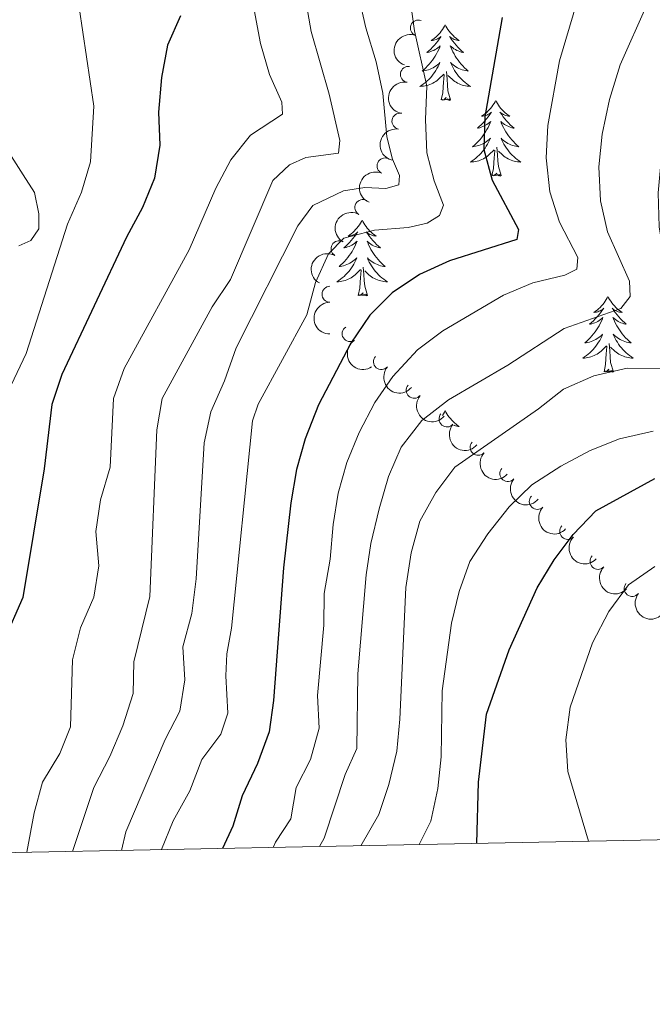
# Model space of a CAD drawing. Units: metres. Extents: x 635459 to 639971, y 653207 to 656263.
# Drawn here: x 638119 to 638219, y 653628 to 653783 of the extents above; entities that cross this region are included whole.
import ezdxf

# ---------------------------------------------------------------- set-up
doc = ezdxf.new("R2010")
doc.units = ezdxf.units.M
doc.header["$MEASUREMENT"] = 0
doc.linetypes.add('DGN Style 3', pattern=[78.21618, 55.8687, -22.34748])
for name, color, linetype, lineweight in [('Carátula', 7, 'Continuous', 5), ('Elementos auxiliares', 7, 'Continuous', 5), ('Entidades rústicas y varios', 7, 'Continuous', 5), ('Hidrografía', 7, 'Continuous', 5), ('Relieve y altimetría', 7, 'Continuous', 5)]:
    doc.layers.add(name, color=color, linetype=linetype, lineweight=lineweight)

msp = doc.modelspace()

# ---------------------------------------------------------------- linework, layer by layer
at = {"layer": 'Carátula', "color": 7, "linetype": 'Continuous', "lineweight": 5}
msp.add_3dface([(635516.408, 653207.1599999999), (639970.5590000001, 653293.858), (639912.76, 656263.307), (635458.608, 656176.608)], dxfattribs=at)
at = {"layer": 'Elementos auxiliares', "color": 250, "linetype": 'Continuous', "lineweight": 5}
msp.add_3dface([(636368.44, 653617.77), (636323.8999999999, 655930.8999999999), (639772.6300000001, 655998.0900000001), (639818.29, 653684.9199999999)], dxfattribs=at)
at = {"layer": 'Entidades rústicas y varios', "color": 92, "linetype": 'Continuous', "lineweight": 5, "flags": 128}
for points in [[(638186.486, 653782.24), (638186.375, 653782.021), (638186.22, 653781.746), (638186.0519999999, 653781.48), (638185.8700000001, 653781.223), (638185.676, 653780.9750000001), (638185.469, 653780.737), (638185.25, 653780.5109999999), (638185.02, 653780.2949999999), (638184.78, 653780.092), (638184.5290000001, 653779.9010000001), (638184.2690000001, 653779.723), (638184.4680000001, 653779.746), (638184.6710000001, 653779.784), (638184.8700000001, 653779.8389999999), (638185.065, 653779.908), (638185.254, 653779.993), (638185.435, 653780.092), (638185.6089999999, 653780.2039999999), (638185.814, 653780.395), (638185.773, 653780.3300000001), (638185.5430000001, 653779.9850000001), (638185.3, 653779.649), (638185.044, 653779.3230000001), (638184.7760000001, 653779.007), (638184.496, 653778.702), (638184.2039999999, 653778.408), (638183.9010000001, 653778.125), (638183.588, 653777.854), (638183.712, 653777.8770000001), (638183.9580000001, 653777.935), (638184.2, 653778.0079999999), (638184.436, 653778.0959999999), (638184.6669999999, 653778.199), (638184.8899999999, 653778.317), (638185.1059999999, 653778.4480000001), (638185.3130000001, 653778.5930000001), (638185.51, 653778.75), (638185.6969999999, 653778.9199999999), (638185.6089999999, 653778.6980000001), (638185.453, 653778.337), (638185.2820000001, 653777.983), (638185.0970000001, 653777.6359999999), (638184.8970000001, 653777.2960000001), (638184.685, 653776.9650000001), (638184.4580000001, 653776.6429999999), (638184.219, 653776.331), (638183.9680000001, 653776.0279999999), (638183.7039999999, 653775.736), (638183.429, 653775.4550000001), (638183.142, 653775.185), (638182.845, 653774.9269999999), (638183.041, 653774.952), (638183.308, 653774.9990000001), (638183.571, 653775.0619999999), (638183.8300000001, 653775.1410000001), (638184.085, 653775.2350000001), (638184.3330000001, 653775.3430000001), (638184.574, 653775.466), (638184.808, 653775.604), (638185.033, 653775.754), (638185.2490000001, 653775.9180000001), (638185.4550000001, 653776.094), (638185.6499999999, 653776.2820000001), (638185.5090000001, 653775.9550000001), (638185.354, 653775.6340000001), (638185.185, 653775.3200000001), (638185.0020000001, 653775.0149999999), (638184.8049999999, 653774.7180000001), (638184.595, 653774.4299999999), (638184.372, 653774.152), (638184.1370000001, 653773.8840000001), (638183.8910000001, 653773.6259999999), (638183.6329999999, 653773.381), (638183.3640000001, 653773.1470000001), (638183.085, 653772.925), (638182.7960000001, 653772.716), (638182.506, 653772.5249999999), (638182.771, 653772.534), (638183.034, 653772.5590000001), (638183.2960000001, 653772.6000000001), (638183.5549999999, 653772.6570000001), (638183.81, 653772.729), (638184.06, 653772.8160000001), (638184.304, 653772.919), (638184.5419999999, 653773.0349999999), (638184.7720000001, 653773.166), (638184.994, 653773.311), (638185.2069999999, 653773.469), (638185.4099999999, 653773.639), (638186.2579999999, 653774.4380000001)], [(638186.486, 653782.24), (638186.5970000001, 653782.021), (638186.7520000001, 653781.746), (638186.9199999999, 653781.48), (638187.102, 653781.223), (638187.2960000001, 653780.9750000001), (638187.503, 653780.737), (638187.7220000001, 653780.5109999999), (638187.952, 653780.2949999999), (638188.192, 653780.092), (638188.443, 653779.9010000001), (638188.703, 653779.723), (638188.504, 653779.746), (638188.301, 653779.784), (638188.102, 653779.8389999999), (638187.9070000001, 653779.908), (638187.7180000001, 653779.993), (638187.537, 653780.092), (638187.3630000001, 653780.2039999999), (638187.158, 653780.395), (638187.199, 653780.3300000001), (638187.429, 653779.9850000001), (638187.672, 653779.649), (638187.9280000001, 653779.3230000001), (638188.196, 653779.007), (638188.476, 653778.702), (638188.7679999999, 653778.408), (638189.071, 653778.125), (638189.3840000001, 653777.854), (638189.26, 653777.8770000001), (638189.014, 653777.935), (638188.7720000001, 653778.0079999999), (638188.5360000001, 653778.0959999999), (638188.3049999999, 653778.199), (638188.0819999999, 653778.317), (638187.8659999999, 653778.4480000001), (638187.659, 653778.5930000001), (638187.462, 653778.75), (638187.2749999999, 653778.9199999999), (638187.3630000001, 653778.6980000001), (638187.5190000001, 653778.337), (638187.69, 653777.983), (638187.875, 653777.6359999999), (638188.075, 653777.2960000001), (638188.287, 653776.9650000001), (638188.514, 653776.6429999999), (638188.753, 653776.331), (638189.004, 653776.0279999999), (638189.2679999999, 653775.736), (638189.5430000001, 653775.4550000001), (638189.8300000001, 653775.185), (638190.1270000001, 653774.9269999999), (638189.9310000001, 653774.952), (638189.6640000001, 653774.9990000001), (638189.4010000001, 653775.0619999999), (638189.142, 653775.1410000001), (638188.8870000001, 653775.2350000001), (638188.639, 653775.3430000001), (638188.398, 653775.466), (638188.1640000001, 653775.604), (638187.939, 653775.754), (638187.723, 653775.9180000001), (638187.517, 653776.094), (638187.3219999999, 653776.2820000001), (638187.463, 653775.9550000001), (638187.618, 653775.6340000001), (638187.787, 653775.3200000001), (638187.97, 653775.0149999999), (638188.1669999999, 653774.7180000001), (638188.3770000001, 653774.4299999999), (638188.6000000001, 653774.152), (638188.835, 653773.8840000001), (638189.081, 653773.6259999999), (638189.3389999999, 653773.381), (638189.608, 653773.1470000001), (638189.8870000001, 653772.925), (638190.176, 653772.716), (638190.466, 653772.5249999999), (638190.2010000001, 653772.534), (638189.9380000001, 653772.5590000001), (638189.676, 653772.6000000001), (638189.4169999999, 653772.6570000001), (638189.162, 653772.729), (638188.912, 653772.8160000001), (638188.6680000001, 653772.919), (638188.4299999999, 653773.0349999999), (638188.2, 653773.166), (638187.9780000001, 653773.311), (638187.7649999999, 653773.469), (638187.5619999999, 653773.639), (638186.9040000001, 653774.2590000001)], [(638185.8670000001, 653770.389), (638186.112, 653771.507), (638186.2250000001, 653773.2490000001), (638186.273, 653773.682), (638186.3360000001, 653774.405)], [(638187.337, 653770.389), (638186.908, 653771.8289999999), (638186.817, 653772.733), (638186.771, 653773.682), (638186.669, 653774.8459999999)], [(638187.337, 653770.389), (638187.163, 653770.321), (638187.1440000001, 653770.56), (638186.9539999999, 653770.338), (638186.8330000001, 653770.541), (638186.712, 653770.433), (638186.442, 653770.379), (638186.638, 653770.7720000001), (638186.253, 653770.392), (638186.065, 653770.338), (638186.024, 653770.5), (638185.8670000001, 653770.389)], [(638194.446, 653770.321), (638194.335, 653770.102), (638194.1799999999, 653769.827), (638194.0120000001, 653769.561), (638193.8300000001, 653769.304), (638193.6359999999, 653769.0560000001), (638193.429, 653768.818), (638193.21, 653768.592), (638192.98, 653768.3759999999), (638192.74, 653768.173), (638192.4890000001, 653767.9820000001), (638192.229, 653767.804), (638192.4280000001, 653767.827), (638192.631, 653767.865), (638192.8300000001, 653767.9199999999), (638193.0249999999, 653767.9890000001), (638193.2139999999, 653768.074), (638193.395, 653768.173), (638193.5689999999, 653768.2849999999), (638193.774, 653768.476), (638193.733, 653768.4110000001), (638193.503, 653768.0660000001), (638193.26, 653767.73), (638193.004, 653767.4040000001), (638192.736, 653767.088), (638192.456, 653766.783), (638192.1640000001, 653766.4890000001), (638191.861, 653766.206), (638191.548, 653765.935), (638191.672, 653765.9580000001), (638191.9180000001, 653766.0160000001), (638192.1599999999, 653766.0889999999), (638192.396, 653766.1769999999), (638192.6270000001, 653766.28), (638192.8500000001, 653766.398), (638193.0660000001, 653766.5290000001), (638193.273, 653766.6740000001), (638193.47, 653766.831), (638193.6570000001, 653767.0009999999), (638193.5689999999, 653766.7790000001), (638193.413, 653766.4180000001), (638193.2420000001, 653766.064), (638193.057, 653765.717), (638192.8570000001, 653765.3770000001), (638192.645, 653765.0460000001), (638192.4180000001, 653764.7239999999), (638192.179, 653764.412), (638191.9280000001, 653764.1089999999), (638191.6640000001, 653763.817), (638191.389, 653763.5360000001), (638191.102, 653763.2660000001), (638190.8049999999, 653763.0079999999), (638191.0009999999, 653763.033), (638191.2679999999, 653763.0800000001), (638191.531, 653763.1429999999), (638191.79, 653763.2220000001), (638192.0449999999, 653763.3160000001), (638192.2930000001, 653763.4240000001), (638192.534, 653763.547), (638192.7679999999, 653763.685), (638192.993, 653763.835), (638193.209, 653763.9990000001), (638193.415, 653764.175), (638193.6100000001, 653764.3630000001), (638193.469, 653764.0360000001), (638193.314, 653763.7150000001), (638193.145, 653763.4010000001), (638192.962, 653763.0959999999), (638192.7649999999, 653762.7990000001), (638192.5549999999, 653762.5109999999), (638192.3319999999, 653762.233), (638192.0970000001, 653761.9650000001), (638191.851, 653761.7069999999), (638191.5930000001, 653761.462), (638191.324, 653761.2280000001), (638191.0449999999, 653761.006), (638190.756, 653760.797), (638190.466, 653760.6059999999), (638190.7309999999, 653760.615), (638190.994, 653760.6399999999), (638191.256, 653760.6810000001), (638191.5149999999, 653760.7380000001), (638191.77, 653760.81), (638192.02, 653760.8970000001), (638192.264, 653761), (638192.5020000001, 653761.1159999999), (638192.7320000001, 653761.247), (638192.9539999999, 653761.392), (638193.1669999999, 653761.55), (638193.3700000001, 653761.72), (638194.2180000001, 653762.5190000001)], [(638194.446, 653770.321), (638194.557, 653770.102), (638194.712, 653769.827), (638194.8800000001, 653769.561), (638195.0619999999, 653769.304), (638195.256, 653769.0560000001), (638195.463, 653768.818), (638195.682, 653768.592), (638195.912, 653768.3759999999), (638196.152, 653768.173), (638196.4029999999, 653767.9820000001), (638196.663, 653767.804), (638196.4639999999, 653767.827), (638196.2609999999, 653767.865), (638196.0619999999, 653767.9199999999), (638195.8670000001, 653767.9890000001), (638195.6780000001, 653768.074), (638195.497, 653768.173), (638195.3230000001, 653768.2849999999), (638195.118, 653768.476), (638195.159, 653768.4110000001), (638195.389, 653768.0660000001), (638195.632, 653767.73), (638195.888, 653767.4040000001), (638196.156, 653767.088), (638196.436, 653766.783), (638196.7280000001, 653766.4890000001), (638197.031, 653766.206), (638197.344, 653765.935), (638197.22, 653765.9580000001), (638196.9739999999, 653766.0160000001), (638196.7320000001, 653766.0889999999), (638196.496, 653766.1769999999), (638196.2649999999, 653766.28), (638196.0419999999, 653766.398), (638195.8260000001, 653766.5290000001), (638195.619, 653766.6740000001), (638195.422, 653766.831), (638195.2350000001, 653767.0009999999), (638195.3230000001, 653766.7790000001), (638195.479, 653766.4180000001), (638195.6499999999, 653766.064), (638195.835, 653765.717), (638196.0349999999, 653765.3770000001), (638196.247, 653765.0460000001), (638196.4739999999, 653764.7239999999), (638196.713, 653764.412), (638196.9639999999, 653764.1089999999), (638197.2280000001, 653763.817), (638197.503, 653763.5360000001), (638197.79, 653763.2660000001), (638198.087, 653763.0079999999), (638197.8910000001, 653763.033), (638197.6240000001, 653763.0800000001), (638197.361, 653763.1429999999), (638197.102, 653763.2220000001), (638196.8470000001, 653763.3160000001), (638196.5989999999, 653763.4240000001), (638196.358, 653763.547), (638196.1240000001, 653763.685), (638195.899, 653763.835), (638195.683, 653763.9990000001), (638195.477, 653764.175), (638195.2820000001, 653764.3630000001), (638195.423, 653764.0360000001), (638195.578, 653763.7150000001), (638195.747, 653763.4010000001), (638195.9299999999, 653763.0959999999), (638196.1270000001, 653762.7990000001), (638196.337, 653762.5109999999), (638196.56, 653762.233), (638196.7949999999, 653761.9650000001), (638197.041, 653761.7069999999), (638197.2990000001, 653761.462), (638197.568, 653761.2280000001), (638197.8470000001, 653761.006), (638198.1359999999, 653760.797), (638198.426, 653760.6059999999), (638198.1610000001, 653760.615), (638197.898, 653760.6399999999), (638197.6359999999, 653760.6810000001), (638197.3770000001, 653760.7380000001), (638197.122, 653760.81), (638196.872, 653760.8970000001), (638196.628, 653761), (638196.3899999999, 653761.1159999999), (638196.1599999999, 653761.247), (638195.9380000001, 653761.392), (638195.7250000001, 653761.55), (638195.5220000001, 653761.72), (638194.8640000001, 653762.3400000001)], [(638193.827, 653758.47), (638194.0719999999, 653759.588), (638194.185, 653761.3300000001), (638194.233, 653761.763), (638194.2960000001, 653762.486)], [(638195.297, 653758.47), (638194.868, 653759.9099999999), (638194.777, 653760.814), (638194.7309999999, 653761.763), (638194.629, 653762.9269999999)], [(638195.297, 653758.47), (638195.1229999999, 653758.402), (638195.104, 653758.6410000001), (638194.9140000001, 653758.419), (638194.7930000001, 653758.622), (638194.672, 653758.514), (638194.402, 653758.46), (638194.598, 653758.8530000001), (638194.213, 653758.473), (638194.0249999999, 653758.419), (638193.9839999999, 653758.581), (638193.827, 653758.47)], [(638173.378, 653751.453), (638173.267, 653751.2339999999), (638173.112, 653750.959), (638172.9439999999, 653750.693), (638172.7620000001, 653750.436), (638172.568, 653750.1880000001), (638172.361, 653749.95), (638172.142, 653749.7239999999), (638171.912, 653749.5079999999), (638171.672, 653749.3049999999), (638171.4210000001, 653749.1140000001), (638171.1610000001, 653748.936), (638171.3600000001, 653748.959), (638171.5630000001, 653748.997), (638171.7620000001, 653749.0519999999), (638171.9569999999, 653749.121), (638172.146, 653749.206), (638172.327, 653749.3049999999), (638172.5009999999, 653749.4169999999), (638172.706, 653749.608), (638172.665, 653749.5430000001), (638172.435, 653749.1980000001), (638172.192, 653748.862), (638171.936, 653748.5360000001), (638171.6680000001, 653748.22), (638171.388, 653747.915), (638171.0959999999, 653747.621), (638170.7930000001, 653747.338), (638170.48, 653747.067), (638170.604, 653747.0900000001), (638170.8500000001, 653747.148), (638171.092, 653747.2209999999), (638171.328, 653747.3090000001), (638171.5590000001, 653747.412), (638171.7820000001, 653747.53), (638171.9979999999, 653747.6610000001), (638172.2050000001, 653747.8060000001), (638172.402, 653747.963), (638172.5889999999, 653748.1329999999), (638172.5009999999, 653747.9110000001), (638172.345, 653747.55), (638172.1740000001, 653747.196), (638171.9890000001, 653746.8489999999), (638171.7890000001, 653746.5090000001), (638171.577, 653746.1780000001), (638171.3500000001, 653745.8559999999), (638171.111, 653745.544), (638170.8600000001, 653745.2409999999), (638170.5959999999, 653744.949), (638170.321, 653744.6680000001), (638170.034, 653744.398), (638169.737, 653744.1399999999), (638169.933, 653744.165), (638170.2, 653744.212), (638170.463, 653744.2749999999), (638170.7220000001, 653744.354), (638170.977, 653744.4480000001), (638171.2250000001, 653744.5560000001), (638171.466, 653744.679), (638171.7, 653744.817), (638171.925, 653744.967), (638172.1410000001, 653745.131), (638172.3470000001, 653745.307), (638172.5419999999, 653745.4950000001), (638172.4010000001, 653745.1680000001), (638172.246, 653744.8470000001), (638172.077, 653744.533), (638171.8940000001, 653744.2280000001), (638171.6969999999, 653743.9310000001), (638171.487, 653743.6429999999), (638171.264, 653743.365), (638171.0290000001, 653743.0970000001), (638170.783, 653742.8389999999), (638170.5249999999, 653742.594), (638170.256, 653742.3600000001), (638169.977, 653742.138), (638169.6880000001, 653741.929), (638169.398, 653741.7380000001), (638169.663, 653741.747), (638169.926, 653741.7720000001), (638170.1880000001, 653741.8130000001), (638170.4469999999, 653741.8700000001), (638170.702, 653741.942), (638170.952, 653742.0290000001), (638171.196, 653742.132), (638171.4340000001, 653742.2479999999), (638171.6640000001, 653742.379), (638171.8859999999, 653742.524), (638172.0989999999, 653742.682), (638172.3019999999, 653742.852), (638173.1499999999, 653743.6510000001)], [(638173.378, 653751.453), (638173.4890000001, 653751.2339999999), (638173.6440000001, 653750.959), (638173.8119999999, 653750.693), (638173.994, 653750.436), (638174.1880000001, 653750.1880000001), (638174.395, 653749.95), (638174.6140000001, 653749.7239999999), (638174.844, 653749.5079999999), (638175.084, 653749.3049999999), (638175.335, 653749.1140000001), (638175.595, 653748.936), (638175.396, 653748.959), (638175.193, 653748.997), (638174.994, 653749.0519999999), (638174.7990000001, 653749.121), (638174.6100000001, 653749.206), (638174.429, 653749.3049999999), (638174.2550000001, 653749.4169999999), (638174.05, 653749.608), (638174.091, 653749.5430000001), (638174.321, 653749.1980000001), (638174.564, 653748.862), (638174.8200000001, 653748.5360000001), (638175.088, 653748.22), (638175.368, 653747.915), (638175.6599999999, 653747.621), (638175.963, 653747.338), (638176.2760000001, 653747.067), (638176.152, 653747.0900000001), (638175.906, 653747.148), (638175.6640000001, 653747.2209999999), (638175.4280000001, 653747.3090000001), (638175.1969999999, 653747.412), (638174.9739999999, 653747.53), (638174.7579999999, 653747.6610000001), (638174.551, 653747.8060000001), (638174.354, 653747.963), (638174.1669999999, 653748.1329999999), (638174.2550000001, 653747.9110000001), (638174.4110000001, 653747.55), (638174.5819999999, 653747.196), (638174.767, 653746.8489999999), (638174.967, 653746.5090000001), (638175.179, 653746.1780000001), (638175.406, 653745.8559999999), (638175.645, 653745.544), (638175.896, 653745.2409999999), (638176.1599999999, 653744.949), (638176.435, 653744.6680000001), (638176.7220000001, 653744.398), (638177.0190000001, 653744.1399999999), (638176.8230000001, 653744.165), (638176.5560000001, 653744.212), (638176.2930000001, 653744.2749999999), (638176.034, 653744.354), (638175.7790000001, 653744.4480000001), (638175.531, 653744.5560000001), (638175.29, 653744.679), (638175.0560000001, 653744.817), (638174.831, 653744.967), (638174.615, 653745.131), (638174.409, 653745.307), (638174.2139999999, 653745.4950000001), (638174.355, 653745.1680000001), (638174.51, 653744.8470000001), (638174.679, 653744.533), (638174.862, 653744.2280000001), (638175.0590000001, 653743.9310000001), (638175.2690000001, 653743.6429999999), (638175.4920000001, 653743.365), (638175.727, 653743.0970000001), (638175.973, 653742.8389999999), (638176.2309999999, 653742.594), (638176.5, 653742.3600000001), (638176.7790000001, 653742.138), (638177.068, 653741.929), (638177.358, 653741.7380000001), (638177.0930000001, 653741.747), (638176.8300000001, 653741.7720000001), (638176.568, 653741.8130000001), (638176.3090000001, 653741.8700000001), (638176.054, 653741.942), (638175.804, 653742.0290000001), (638175.56, 653742.132), (638175.3219999999, 653742.2479999999), (638175.092, 653742.379), (638174.8700000001, 653742.524), (638174.6570000001, 653742.682), (638174.4539999999, 653742.852), (638173.7960000001, 653743.4720000001)], [(638172.7590000001, 653739.602), (638173.004, 653740.72), (638173.1170000001, 653742.462), (638173.165, 653742.895), (638173.2280000001, 653743.618)], [(638174.229, 653739.602), (638173.8, 653741.0419999999), (638173.709, 653741.946), (638173.663, 653742.895), (638173.561, 653744.0590000001)], [(638174.229, 653739.602), (638174.0549999999, 653739.534), (638174.0360000001, 653739.773), (638173.8459999999, 653739.551), (638173.7250000001, 653739.754), (638173.604, 653739.646), (638173.334, 653739.592), (638173.53, 653739.9850000001), (638173.145, 653739.605), (638172.9569999999, 653739.551), (638172.916, 653739.713), (638172.7590000001, 653739.602)], [(638212.1440000001, 653739.4280000001), (638212.033, 653739.209), (638211.878, 653738.9340000001), (638211.71, 653738.6680000001), (638211.5279999999, 653738.4110000001), (638211.334, 653738.163), (638211.1270000001, 653737.925), (638210.908, 653737.699), (638210.6780000001, 653737.483), (638210.4380000001, 653737.28), (638210.1869999999, 653737.0889999999), (638209.9269999999, 653736.9110000001), (638210.1259999999, 653736.9340000001), (638210.3289999999, 653736.9720000001), (638210.5279999999, 653737.027), (638210.723, 653737.0959999999), (638210.912, 653737.1810000001), (638211.0930000001, 653737.28), (638211.267, 653737.392), (638211.4720000001, 653737.5830000001), (638211.4310000001, 653737.5179999999), (638211.2010000001, 653737.173), (638210.9580000001, 653736.837), (638210.702, 653736.5109999999), (638210.4340000001, 653736.1950000001), (638210.1540000001, 653735.8899999999), (638209.862, 653735.5959999999), (638209.5590000001, 653735.3130000001), (638209.246, 653735.0419999999), (638209.3700000001, 653735.065), (638209.6159999999, 653735.1229999999), (638209.858, 653735.196), (638210.094, 653735.284), (638210.325, 653735.3870000001), (638210.548, 653735.5050000001), (638210.764, 653735.6359999999), (638210.9709999999, 653735.781), (638211.1680000001, 653735.9380000001), (638211.355, 653736.108), (638211.267, 653735.8859999999), (638211.111, 653735.5249999999), (638210.94, 653735.1710000001), (638210.7550000001, 653734.824), (638210.5549999999, 653734.4839999999), (638210.3430000001, 653734.1529999999), (638210.1159999999, 653733.831), (638209.8770000001, 653733.5190000001), (638209.6259999999, 653733.216), (638209.362, 653732.9240000001), (638209.087, 653732.6429999999), (638208.8, 653732.3729999999), (638208.503, 653732.115), (638208.699, 653732.1399999999), (638208.966, 653732.1869999999), (638209.229, 653732.25), (638209.4880000001, 653732.3289999999), (638209.743, 653732.423), (638209.9909999999, 653732.531), (638210.2320000001, 653732.6540000001), (638210.466, 653732.7919999999), (638210.6910000001, 653732.942), (638210.9070000001, 653733.1059999999), (638211.1130000001, 653733.2820000001), (638211.308, 653733.47), (638211.1669999999, 653733.1429999999), (638211.0120000001, 653732.8219999999), (638210.8430000001, 653732.5079999999), (638210.6599999999, 653732.203), (638210.463, 653731.906), (638210.253, 653731.618), (638210.03, 653731.3400000001), (638209.7949999999, 653731.0719999999), (638209.5490000001, 653730.814), (638209.291, 653730.5689999999), (638209.0220000001, 653730.335), (638208.743, 653730.1130000001), (638208.4539999999, 653729.9040000001), (638208.1640000001, 653729.713), (638208.429, 653729.7220000001), (638208.692, 653729.747), (638208.9539999999, 653729.788), (638209.213, 653729.845), (638209.4680000001, 653729.9169999999), (638209.7180000001, 653730.004), (638209.962, 653730.1070000001), (638210.2, 653730.223), (638210.4299999999, 653730.354), (638210.652, 653730.4990000001), (638210.865, 653730.6570000001), (638211.068, 653730.827), (638211.916, 653731.6259999999)], [(638212.1440000001, 653739.4280000001), (638212.2550000001, 653739.209), (638212.4099999999, 653738.9340000001), (638212.578, 653738.6680000001), (638212.76, 653738.4110000001), (638212.9539999999, 653738.163), (638213.1610000001, 653737.925), (638213.3800000001, 653737.699), (638213.6100000001, 653737.483), (638213.8500000001, 653737.28), (638214.101, 653737.0889999999), (638214.361, 653736.9110000001), (638214.162, 653736.9340000001), (638213.959, 653736.9720000001), (638213.76, 653737.027), (638213.565, 653737.0959999999), (638213.3759999999, 653737.1810000001), (638213.1950000001, 653737.28), (638213.021, 653737.392), (638212.8160000001, 653737.5830000001), (638212.8570000001, 653737.5179999999), (638213.087, 653737.173), (638213.3300000001, 653736.837), (638213.5860000001, 653736.5109999999), (638213.854, 653736.1950000001), (638214.1340000001, 653735.8899999999), (638214.426, 653735.5959999999), (638214.729, 653735.3130000001), (638215.0419999999, 653735.0419999999), (638214.9180000001, 653735.065), (638214.672, 653735.1229999999), (638214.4299999999, 653735.196), (638214.1939999999, 653735.284), (638213.963, 653735.3870000001), (638213.74, 653735.5050000001), (638213.524, 653735.6359999999), (638213.317, 653735.781), (638213.1200000001, 653735.9380000001), (638212.933, 653736.108), (638213.021, 653735.8859999999), (638213.1769999999, 653735.5249999999), (638213.348, 653735.1710000001), (638213.533, 653734.824), (638213.733, 653734.4839999999), (638213.9450000001, 653734.1529999999), (638214.172, 653733.831), (638214.4110000001, 653733.5190000001), (638214.662, 653733.216), (638214.926, 653732.9240000001), (638215.2010000001, 653732.6429999999), (638215.4880000001, 653732.3729999999), (638215.7849999999, 653732.115), (638215.5889999999, 653732.1399999999), (638215.3219999999, 653732.1869999999), (638215.0590000001, 653732.25), (638214.8, 653732.3289999999), (638214.5449999999, 653732.423), (638214.297, 653732.531), (638214.0560000001, 653732.6540000001), (638213.8219999999, 653732.7919999999), (638213.5970000001, 653732.942), (638213.381, 653733.1059999999), (638213.175, 653733.2820000001), (638212.98, 653733.47), (638213.121, 653733.1429999999), (638213.2760000001, 653732.8219999999), (638213.4450000001, 653732.5079999999), (638213.628, 653732.203), (638213.825, 653731.906), (638214.0349999999, 653731.618), (638214.2579999999, 653731.3400000001), (638214.493, 653731.0719999999), (638214.7390000001, 653730.814), (638214.997, 653730.5689999999), (638215.2660000001, 653730.335), (638215.5449999999, 653730.1130000001), (638215.834, 653729.9040000001), (638216.1240000001, 653729.713), (638215.8589999999, 653729.7220000001), (638215.5959999999, 653729.747), (638215.334, 653729.788), (638215.075, 653729.845), (638214.8200000001, 653729.9169999999), (638214.5700000001, 653730.004), (638214.3260000001, 653730.1070000001), (638214.088, 653730.223), (638213.858, 653730.354), (638213.6359999999, 653730.4990000001), (638213.423, 653730.6570000001), (638213.22, 653730.827), (638212.5619999999, 653731.4469999999)], [(638211.5249999999, 653727.577), (638211.77, 653728.6950000001), (638211.8829999999, 653730.4369999999), (638211.9310000001, 653730.8700000001), (638211.994, 653731.5930000001)], [(638212.9950000001, 653727.577), (638212.5660000001, 653729.017), (638212.4750000001, 653729.9210000001), (638212.429, 653730.8700000001), (638212.327, 653732.034)], [(638212.9950000001, 653727.577), (638212.821, 653727.5090000001), (638212.8019999999, 653727.7479999999), (638212.612, 653727.5260000001), (638212.4909999999, 653727.729), (638212.3700000001, 653727.621), (638212.1000000001, 653727.567), (638212.2960000001, 653727.96), (638211.9110000001, 653727.5800000001), (638211.723, 653727.5260000001), (638211.682, 653727.6880000001), (638211.5249999999, 653727.577)], [(638186.486, 653721.442), (638186.375, 653721.223), (638186.22, 653720.9480000001), (638186.0630000001, 653720.699)], [(638186.486, 653721.442), (638186.5970000001, 653721.223), (638186.7520000001, 653720.9480000001), (638186.9199999999, 653720.682), (638187.102, 653720.425), (638187.2960000001, 653720.1769999999), (638187.503, 653719.939), (638187.7220000001, 653719.713), (638187.952, 653719.497), (638188.192, 653719.294), (638188.443, 653719.1030000001), (638188.703, 653718.925), (638188.504, 653718.9480000001), (638188.301, 653718.986), (638188.102, 653719.041), (638187.9070000001, 653719.1100000001), (638187.851, 653719.135)]]:
    msp.add_lwpolyline(points, dxfattribs=at)
at = {"layer": 'Entidades rústicas y varios', "color": 92, "linetype": 'Continuous', "lineweight": 5}
for centre, radius, start, end in [((638182.2445516854, 653781.7180247772, 448.904), 1.250091938746999, 69.90922211849042, 249.1227765374858), ((638180.6713695559, 653774.4116738141, 449.0754566299585), 1.250091938746998, 80.7333147556246, 259.94686917462), ((638179.3398127432, 653767.0354575159, 449.3369706436972), 1.250091938746998, 80.7333147556246, 259.94686917462), ((638176.9823676615, 653759.9954988929, 450.3337712486245), 1.250091938746999, 66.8264769949751, 246.0400314139705), ((638173.4974011956, 653753.4350303554, 451.0803830502774), 1.250091938746998, 60.76279439366159, 239.976348812657), ((638169.7245361572, 653746.9534753661, 451.1506277969448), 1.250091938746998, 60.76279439366159, 239.976348812657), ((638168.3083910549, 653739.7715803934, 451.7196433788102), 1.250091938746998, 90.24566572952163, 269.459220148517), ((638171.4764513473, 653733.5692457489, 454.1142412142085), 1.250091938746998, 123.3643969973782, 302.5779514163736), ((638176.4229797968, 653729.1526280981, 457.6265600271847), 1.250091938746999, 139.8024227729854, 319.0159771919809), ((638181.5885289796, 653724.6363030293, 460.6547458716227), 1.250091938746999, 139.8024227729854, 319.0159771919809), ((638186.7540781624, 653720.1199779604, 463.6829317160608), 1.250091938746999, 139.8024227729854, 319.0159771919809), ((638191.6762427527, 653715.6511535267, 467.1187923065093), 1.250091938746998, 138.1097277491815, 317.3232821681769), ((638196.3607856545, 653711.5173966025, 471.2527664569279), 1.250091938746999, 140.4692122827506, 319.682766701746), ((638200.9959109756, 653707.1268745495, 475.1297366411796), 1.250091938746999, 136.4048092207339, 315.6183636397294), ((638205.7884432962, 653702.4071678917, 478.4472662972357), 1.250091938746999, 136.4048092207339, 315.6183636397294), ((638210.5809756168, 653697.6874612339, 481.7647959532918), 1.250091938746999, 136.4048092207339, 315.6183636397294), ((638215.9575159741, 653693.4182282381, 484.7797048889971), 1.250091938746999, 142.2891296741216, 321.502684093117)]:
    msp.add_arc(centre, radius, start, end, dxfattribs=at)
at = {"layer": 'Entidades rústicas y varios', "color": 92, "linetype": 'Continuous', "lineweight": 5, "extrusion": (0.09391773845509767, -0.2055495079524107, 0.974129795347623)}
msp.add_arc((852160.6414489602, 321007.3939849242, -74010.397446715), 2.516055640060343, 45.36446333574665, 225.9090503451193, dxfattribs=at)
at = {"layer": 'Entidades rústicas y varios', "color": 92, "linetype": 'Continuous', "lineweight": 5, "extrusion": (0.1308478242371748, -0.1842552270856803, 0.974129795347623)}
for centre in [(898859.0441837753, 159401.6268492946, -36519.15347476068), (898853.6876982418, 159396.5785281515, -36517.7138510707)]:
    msp.add_arc(centre, 2.516055640060342, 45.36446333574666, 225.9090503451193, dxfattribs=at)
at = {"layer": 'Entidades rústicas y varios', "color": 92, "linetype": 'Continuous', "lineweight": 5, "extrusion": (0.082727769800312, -0.2103027767764012, 0.9741297953476229)}
msp.add_arc((833198.4614188733, 365167.6665964491, -84253.71125573391), 2.516055640060341, 45.36446333574663, 225.9090503451193, dxfattribs=at)
at = {"layer": 'Entidades rústicas y varios', "color": 92, "linetype": 'Continuous', "lineweight": 5, "extrusion": (0.06004983884009543, -0.2178650010242049, 0.9741297953476229)}
for centre in [(788943.968204068, 448857.294270303, -103668.1771708614), (788938.6086944026, 448852.199840845, -103666.9231993138)]:
    msp.add_arc(centre, 2.516055640060341, 45.36446333574665, 225.9090503451193, dxfattribs=at)
at = {"layer": 'Entidades rústicas y varios', "color": 92, "linetype": 'Continuous', "lineweight": 5, "extrusion": (0.1594987243442967, -0.1600977787120742, 0.9741297953476231)}
msp.add_arc((913492.0604933137, 12493.2480551824, -2435.031507253021), 2.516055640060342, 45.36446333574664, 225.9090503451193, dxfattribs=at)
at = {"layer": 'Entidades rústicas y varios', "color": 92, "linetype": 'Continuous', "lineweight": 5, "extrusion": (0.2210601357922058, -0.04694207259516499, 0.974129795347623)}
msp.add_arc((772031.9483255859, -475723.278567276, 110829.219899892), 2.516055640060342, 45.36446333574665, 225.9090503451193, dxfattribs=at)
at = {"layer": 'Entidades rústicas y varios', "color": 92, "linetype": 'Continuous', "lineweight": 5, "extrusion": (0.2253081848535685, 0.01753178981132461, 0.9741297953476231)}
for centre in [(602247.9021917895, -669095.3640203781, 155693.3903520136), (602242.9987447521, -669099.3551302425, 155697.4248593189), (602238.0952977145, -669103.3462401071, 155701.4593666242)]:
    msp.add_arc(centre, 2.516055640060342, 45.36446333574666, 225.9090503451193, dxfattribs=at)
at = {"layer": 'Entidades rústicas y varios', "color": 92, "linetype": 'Continuous', "lineweight": 5, "extrusion": (0.2257277361984509, 0.01086880521128207, 0.974129795347623)}
msp.add_arc((622263.0982710134, -651485.8769728926, 151617.8938578946), 2.516055640060342, 45.36446333574665, 225.9090503451193, dxfattribs=at)
at = {"layer": 'Entidades rústicas y varios', "color": 92, "linetype": 'Continuous', "lineweight": 5, "extrusion": (0.2250889030513344, 0.02015260626185192, 0.9741297953476229)}
msp.add_arc((594193.2471335228, -675892.1030810091, 157284.1600698904), 2.516055640060342, 45.36446333574663, 225.9090503451193, dxfattribs=at)
at = {"layer": 'Entidades rústicas y varios', "color": 92, "linetype": 'Continuous', "lineweight": 5, "extrusion": (0.2259511779747151, 0.004148130643659931, 0.9741297953476229)}
for centre in [(641879.8773593119, -633169.8095549666, 147376.956518223), (641875.0704787996, -633173.6431998501, 147381.2515230712), (641870.2635982876, -633177.4768447335, 147385.5465279197)]:
    msp.add_arc(centre, 2.516055640060342, 45.36446333574663, 225.9090503451192, dxfattribs=at)
at = {"layer": 'Entidades rústicas y varios', "color": 92, "linetype": 'Continuous', "lineweight": 5, "extrusion": (0.224335353200048, 0.02729086148526577, 0.9741297953476229)}
msp.add_arc((571834.6270531811, -693947.2937312019, 161486.6862420784), 2.516055640060343, 45.36446333574663, 225.9090503451193, dxfattribs=at)
at = {"layer": 'Hidrografía', "color": 142, "linetype": 'DGN Style 3', "lineweight": 15}
msp.add_polyline3d([(638119.264, 653747.3770000001, 416.138), (638121.163, 653748.226, 416.219), (638122.381, 653750.095, 416.272), (638122.4280000001, 653752.4310000001, 416.433), (638121.712, 653755.784, 416.594), (638119.9180000001, 653758.561, 416.701), (638118.091, 653761.497, 416.862)], dxfattribs=at)
at = {"layer": 'Relieve y altimetría', "color": 30, "linetype": 'Continuous', "lineweight": 5, "flags": 128}
for points, elevation in [([(638172.8640000001, 653786.6030000001), (638173.9550000001, 653781.723), (638175.6070000001, 653776.378), (638176.6510000001, 653771.4269999999), (638177.257, 653764.5560000001), (638178.166, 653761.0760000001), (638179.2550000001, 653758.4880000001), (638179.176, 653757.0090000001), (638177.105, 653756.449), (638173.828, 653756.568), (638170.439, 653756.092), (638165.591, 653753.7380000001), (638163.2690000001, 653750.5660000001), (638153.5009999999, 653731.315), (638151.6840000001, 653726.1229999999), (638149.5320000001, 653721.267), (638148.45, 653716.381), (638147.219, 653694.919), (638146.537, 653689.5009999999), (638145.0970000001, 653684.243), (638145.4269999999, 653679.0249999999), (638144.6570000001, 653674.085), (638142.3060000001, 653669.638), (638136.1000000001, 653655.091), (638135.425, 653652.163)], 440.0000000000001), ([(638207.6780000001, 653787.189), (638204.4979999999, 653776.561), (638202.679, 653766.3800000001), (638202.415, 653761.273), (638202.9909999999, 653755.902), (638204.4890000001, 653751.132), (638207.4029999999, 653745.5519999999), (638207.23, 653743.7209999999), (638205.3600000001, 653742.7930000001), (638200.2820000001, 653741.5830000001), (638195.675, 653739.638), (638186.1059999999, 653734.024), (638182.094, 653731.041), (638178.22, 653726.835), (638175.3640000001, 653722.73), (638172.892, 653717.9709999999), (638170.949, 653713.257), (638169.628, 653708.4340000001), (638168.824, 653703.497), (638168.354, 653698.03), (638167.375, 653692.655), (638167.3230000001, 653687.6529999999), (638166.342, 653676.548), (638166.588, 653671.4070000001), (638165.243, 653666.5009999999), (638162.97, 653662.047), (638162.1229999999, 653657.111), (638159.6950000001, 653653.4709999999), (638159.3360000001, 653652.629)], 455), ([(638128.743, 653784.9380000001), (638131.074, 653769.4099999999), (638130.544, 653760.645), (638129.152, 653755.842), (638126.915, 653750.825), (638120.409, 653730.435), (638118.02, 653725.463)], 420), ([(638180.979, 653786.212), (638181.622, 653781.2550000001), (638183.5819999999, 653772.575), (638183.3770000001, 653767.3090000001), (638183.575, 653762.0320000001), (638184.7320000001, 653757.622), (638186.189, 653753.814), (638185.6070000001, 653752.183), (638183.6140000001, 653750.9539999999), (638180.6340000001, 653750.3060000001), (638175.3119999999, 653749.8659999999), (638170.4720000001, 653748.619), (638168.101, 653746.162), (638166.0109999999, 653741.618), (638164.6359999999, 653736.5249999999), (638156.997, 653722.4610000001), (638156.1030000001, 653719.825), (638152.7649999999, 653687.1869999999), (638152.031, 653683.1359999999), (638151.8659999999, 653679.6699999999), (638152.1939999999, 653673.78), (638151.0830000001, 653670.493), (638148.0900000001, 653666.48), (638146.1950000001, 653661.567), (638143.575, 653656.7990000001), (638141.7280000001, 653652.2860000001)], 445), ([(638164.4550000001, 653786.327), (638165.3430000001, 653781.146), (638168.173, 653771.281), (638169.878, 653764.0109999999), (638169.632, 653761.99), (638164.506, 653761.342), (638161.9469999999, 653760.173), (638159.304, 653757.686)], 435), ([(638218.3019999999, 653785.4469999999), (638214.092, 653775.9340000001), (638212.372, 653770.4439999999), (638211.2339999999, 653765.01), (638210.703, 653759.8659999999), (638210.9850000001, 653754.4850000001), (638212.048, 653749.5989999999), (638215.5360000001, 653741.8330000001), (638215.6529999999, 653739.423), (638214.1939999999, 653737.544), (638205.219, 653734.3910000001), (638196.342, 653728.5860000001), (638187.023, 653723.1399999999), (638182.8, 653719.8700000001), (638179.524, 653715.6699999999), (638177.55, 653711.074), (638176.081, 653705.956), (638174.7790000001, 653700.524), (638174.041, 653695.578), (638172.7180000001, 653679.969), (638172.53, 653668.1950000001), (638170.6969999999, 653664.1300000001), (638167.371, 653654.0800000001), (638166.6710000001, 653652.771)], 460.0000000000001), ([(638156.3589999999, 653784.5630000001), (638157.368, 653779.271), (638158.7579999999, 653774.3870000001), (638160.746, 653770.0079999999), (638160.842, 653768.1610000001), (638155.788, 653764.8600000001), (638152.6950000001, 653760.9310000001), (638150.294, 653756.477), (638146.111, 653746.7760000001), (638135.8670000001, 653728.06), (638134.162, 653723.3500000001), (638133.631, 653712.5519999999), (638132.1089999999, 653707.371), (638131.396, 653702.4210000001), (638131.8800000001, 653697.0079999999), (638131.0530000001, 653692.0789999999), (638128.9950000001, 653687.2309999999), (638127.6880000001, 653682.179), (638127.385, 653671.6240000001), (638125.6910000001, 653667.429), (638122.963, 653662.9010000001), (638121.6540000001, 653658.075), (638120.5360000001, 653651.8729999999)], 430), ([(638224.781, 653776.2380000001), (638222.6070000001, 653771.6030000001), (638221.0430000001, 653766.726), (638220.041, 653755.7309999999), (638220.2409999999, 653750.3999999999), (638221.0320000001, 653745.463), (638222.5719999999, 653740.4550000001), (638224.6270000001, 653730.6869999999), (638224.783, 653728.6810000001), (638224.1640000001, 653728.014), (638215.173, 653728.1329999999), (638209.9340000001, 653726.9169999999), (638205.131, 653724.8060000001), (638201.1840000001, 653721.7350000001), (638187.993, 653712.5490000001), (638185.021, 653708.5290000001), (638182.48, 653704.024), (638181.125, 653699.0320000001), (638180.28, 653693.5630000001), (638179.341, 653672.818), (638178.8570000001, 653667.811), (638177.6059999999, 653662.5590000001), (638176.04, 653657.8060000001), (638173.176, 653652.898)], 465), ([(638159.304, 653757.686), (638152.628, 653742.0860000001), (638149.7550000001, 653737.777), (638141.8400000001, 653723.3389999999), (638141.004, 653718.426), (638139.898, 653692.163), (638137.358, 653681.8600000001), (638137.301, 653676.854), (638135.6470000001, 653671.8030000001), (638133.6089999999, 653666.9340000001), (638131.071, 653662.0689999999), (638127.7069999999, 653652.013)], 435), ([(638219.2520000001, 653718.1939999999), (638213.986, 653716.9780000001), (638209.3330000001, 653715.1470000001), (638204.73, 653712.7139999999), (638200.146, 653709.753), (638196.548, 653706.28), (638193.193, 653702.0079999999), (638190.351, 653697.69), (638188.693, 653692.9720000001), (638187.5, 653687.96), (638186.01, 653677.3130000001), (638185.844, 653666.8870000001), (638185.324, 653661.9140000001), (638184.2309999999, 653656.7779999999), (638182.3910000001, 653653.077)], 470), ([(638209.0619999999, 653653.5970000001), (638205.817, 653664.608), (638205.487, 653669.5989999999), (638206.206, 653674.75), (638209.689, 653684.8859999999), (638212.2579999999, 653689.8160000001), (638215.405, 653694.023), (638219.514, 653696.8700000001)], 480)]:
    msp.add_lwpolyline(points, dxfattribs=dict(at, elevation=elevation))
at = {"layer": 'Relieve y altimetría', "color": 30, "linetype": 'Continuous', "lineweight": 25, "flags": 128}
for points, elevation in [([(638144.7339999999, 653783.6140000001), (638142.7150000001, 653779.0390000001), (638141.7280000001, 653773.929), (638141.277, 653768.462), (638141.5, 653763.2390000001), (638140.6200000001, 653758.0830000001), (638138.7509999999, 653753.4439999999), (638136.2479999999, 653748.7420000001), (638126.0050000001, 653727.142), (638124.4450000001, 653722.389), (638123.236, 653712.2579999999), (638119.888, 653692.0079999999), (638116.8729999999, 653685.1939999999)], 425), ([(638195.4550000001, 653783.3630000001), (638192.7390000001, 653767.7339999999), (638192.584, 653762.578), (638193.8899999999, 653757.7520000001), (638198.0460000001, 653749.96), (638197.756, 653748.3929999999), (638187.1780000001, 653745.0460000001), (638182.429, 653742.9099999999), (638178.138, 653740.013), (638174.6030000001, 653736.476), (638171.6059999999, 653732.044), (638166.5279999999, 653722.3630000001), (638164.4070000001, 653716.9920000001), (638163.027, 653712.185), (638162.135, 653706.9369999999), (638160.9739999999, 653696.665), (638159.432, 653675.79), (638158.737, 653670.8389999999), (638156.8600000001, 653665.8659999999), (638154.442, 653660.7679999999), (638152.9909999999, 653655.98), (638151.371, 653652.4739999999)], 450), ([(638191.483, 653653.254), (638191.73, 653662.9340000001), (638193.007, 653673.6270000001), (638196.5930000001, 653683.733), (638200.986, 653693.544), (638203.6640000001, 653697.9380000001), (638206.675, 653701.9299999999), (638210.2110000001, 653705.6300000001), (638219.537, 653710.767)], 475)]:
    msp.add_lwpolyline(points, dxfattribs=dict(at, elevation=elevation))

doc.saveas('drawing.dxf')
